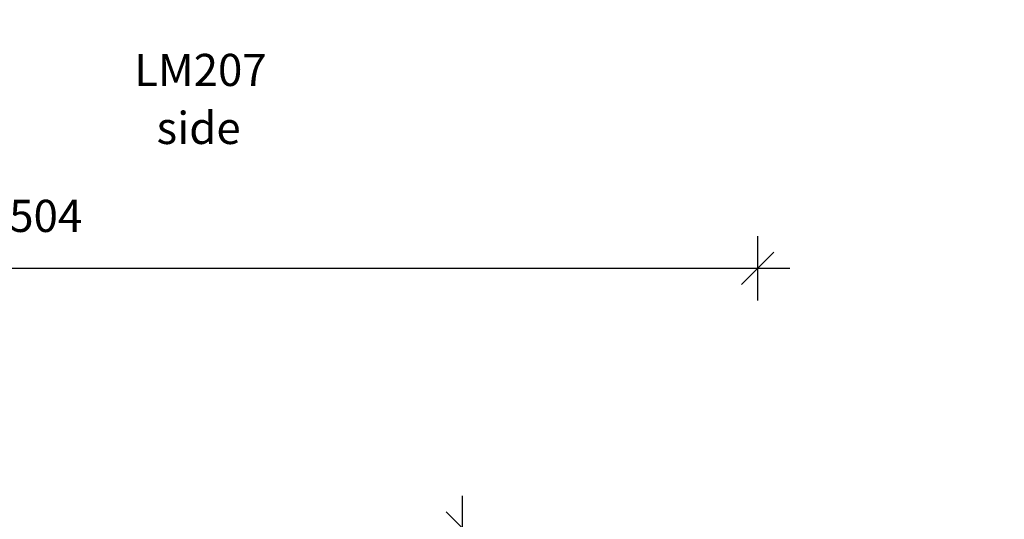
# Model space of a CAD drawing. Units: millimetres. Extents: x 37926 to 51845, y 32888 to 46679.
# Drawn here: x 40235 to 43297, y 42055 to 43609 of the extents above; entities that cross this region are included whole.
import ezdxf

# ---------------------------------------------------------------- set-up
doc = ezdxf.new("R2010")
doc.units = ezdxf.units.MM
doc.header["$PDSIZE"] = -1
doc.layers.get('0').update_dxf_attribs({"color": 1})
for name, color, linetype in [('TIPTAP_A1', 4, 'Continuous'), ('TIPTAP_A2', 4, 'Continuous'), ('TIPTAP_DIM', 9, 'Continuous')]:
    doc.layers.add(name, color=color, linetype=linetype)
doc.styles.add('style1', font='arial.ttf', dxfattribs={"height": 100})
doc.dimstyles.new('0000000033060158', dxfattribs={"dimscale": 100, "dimtxt": 1, "dimasz": 1, "dimexe": 1, "dimexo": 1, "dimgap": 1, "dimtad": 1, "dimdec": 0, "dimtxsty": 'Standard', "dimblk": 'OBLIQUE', "dimcen": 2.5, "dimdle": 1, "dimadec": 0, "dimazin": 0, "dimtfac": 1, "dimtdec": 0, "dimtmove": 0, "dimatfit": 3, "dimldrblk": 'OBLIQUE', "dimfxl": 0, "dimarcsym": 0})

# ---------------------------------------------------------------- blocks, each defined once
blk = doc.blocks.new('LM207_side1')
at = {"layer": 'TIPTAP_A1', "insert": (-261.6, -368.6), "char_height": 100, "attachment_point": 1, "style": 'style1'}
blk.add_mtext_dynamic_manual_height_columns('{\\W1.31696; }LM207', width=512.804, gutter_width=500, heights=[0], dxfattribs=at)
at = {"layer": 'TIPTAP_A2', "insert": (-198.1, -549), "char_height": 100, "attachment_point": 1, "style": 'style1'}
blk.add_mtext_dynamic_manual_height_columns('{\\W1.5193; }side', width=364.118, gutter_width=500, heights=[0], dxfattribs=at)
blk = doc.blocks.new('_Oblique')
at = {"color": 0, "linetype": 'ByBlock', "lineweight": -2}
blk.add_line((-0.5, -0.5), (0.5, 0.5), dxfattribs=at)
blk = doc.blocks.new('*D6')
at = {"layer": 'Defpoints', "color": 0}
for p in [(38026, 43976.7), (42529.8, 43771.6), (42529.8, 42835.7)]:
    blk.add_point(p, dxfattribs=at)
at = {"layer": 'TIPTAP_DIM', "color": 0, "linetype": 'ByBlock', "lineweight": -2}
for p, q in [((38026, 42935.7), (38026, 42735.7)), ((42529.8, 42935.7), (42529.8, 42735.7)), ((37926, 42835.7), (42629.8, 42835.7))]:
    blk.add_line(p, q, dxfattribs=at)
at = {"layer": 'TIPTAP_DIM', "color": 0, "lineweight": -2, "xscale": 100, "yscale": 100, "zscale": 100, "rotation": 180}
blk.add_blockref('_Oblique', (38026, 42835.7), dxfattribs=at)
at = {"layer": 'TIPTAP_DIM', "color": 0, "lineweight": -2, "xscale": 100, "yscale": 100, "zscale": 100}
blk.add_blockref('_Oblique', (42529.8, 42835.7), dxfattribs=at)
at = {"layer": 'TIPTAP_DIM', "color": 0, "insert": (40277.9, 42985.7), "char_height": 100, "attachment_point": 5}
blk.add_mtext('4504', dxfattribs=at)
blk = doc.blocks.new('*D9')
at = {"layer": 'Defpoints', "color": 0}
for p in [(44787.5, 42027.9), (41611.4, 34024), (44787.5, 34024)]:
    blk.add_point(p, dxfattribs=at)
at = {"layer": 'TIPTAP_DIM', "color": 0, "linetype": 'ByBlock', "lineweight": -2}
for p, q in [((41611.4, 42127.9), (41611.4, 33924)), ((41711.4, 42027.9), (41511.4, 42027.9)), ((41711.4, 34024), (41511.4, 34024))]:
    blk.add_line(p, q, dxfattribs=at)
at = {"layer": 'TIPTAP_DIM', "color": 0, "lineweight": -2, "xscale": 100, "yscale": 100, "zscale": 100}
for p, rotation in [((41611.4, 42027.9), 90), ((41611.4, 34024), 270)]:
    blk.add_blockref('_Oblique', p, dxfattribs=dict(at, rotation=rotation))
at = {"layer": 'TIPTAP_DIM', "color": 0, "insert": (41461.4, 38025.9), "char_height": 100, "attachment_point": 5, "rotation": 90}
blk.add_mtext('8004', dxfattribs=at)

msp = doc.modelspace()

# ---------------------------------------------------------------- block references
at = {"layer": 'TIPTAP_DIM'}
msp.add_blockref('LM207_side1', (40812.3, 43871.2), dxfattribs=at)

# ---------------------------------------------------------------- dimensions: what is measured, and where the dimension line sits
dim = msp.add_linear_dim(base=(42529.8, 42835.7), p1=(38026, 43976.7), p2=(42529.8, 43771.6), dimstyle='0000000033060158', dxfattribs=at)
dim.commit()
dim.dimension.update_dxf_attribs({"geometry": '*D6', "text_midpoint": (40277.9, 42985.7)})
dim = msp.add_linear_dim(base=(41611.4, 34024), p1=(44787.5, 42027.9), p2=(44787.5, 34024), angle=90, dimstyle='0000000033060158', dxfattribs=at)
dim.commit()
dim.dimension.update_dxf_attribs({"geometry": '*D9', "text_midpoint": (41461.4, 38025.9)})

doc.saveas('drawing.dxf')
